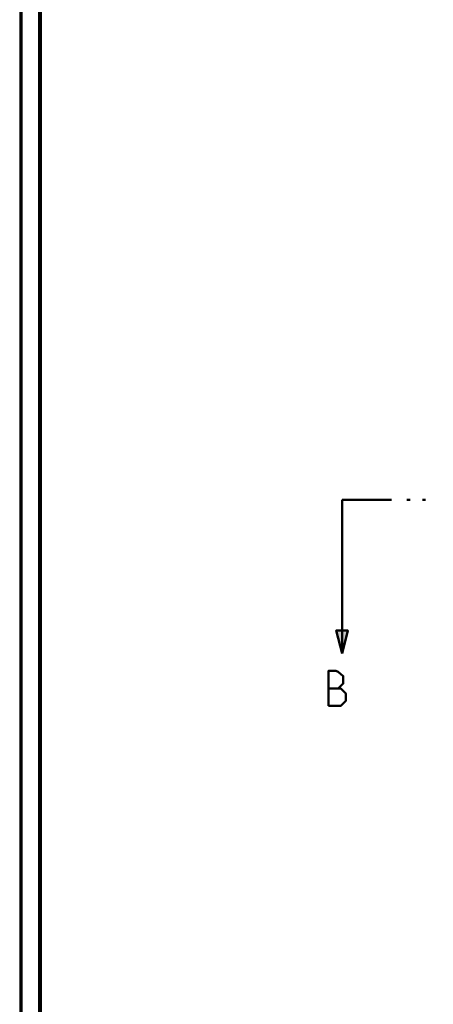
# Model space of a CAD drawing. Units: millimetres. Extents: x 5 to 1189, y 0 to 841.
# Drawn here: x 5 to 111, y 423 to 677 of the extents above; entities that cross this region are included whole.
import ezdxf

# ---------------------------------------------------------------- set-up
doc = ezdxf.new("R2010")
doc.units = ezdxf.units.MM
doc.header["$MEASUREMENT"] = 0
doc.layers.add('Warstwa 1', color=7, linetype='Continuous', lineweight=0)

# ---------------------------------------------------------------- blocks, each defined once
blk = doc.blocks.new('Block_1')
at = {"layer": 'Warstwa 1', "color": 18, "lineweight": 50, "true_color": 0x000000}
blk.add_line((5, -0.32), (5, 840.67), dxfattribs=at)
at = {"layer": 'Warstwa 1'}
blk.add_lwpolyline([(4.7, -0.32), (5.33, -0.32), (5.33, 840.67), (4.7, 840.67)], close=True, dxfattribs=at)
blk = doc.blocks.new('Block_2')
at = {"layer": 'Warstwa 1'}
blk.add_lwpolyline([(4.7, -0.32), (1188.97, -0.32), (1188.97, 840.67), (4.7, 840.67)], close=True, dxfattribs=at)

msp = doc.modelspace()

# ---------------------------------------------------------------- hatches: boundary and pattern name
at = {"layer": 'Warstwa 1', "true_color": 0x000000, "transparency": 33554687}
msp.add_hatch(color=18, dxfattribs=at).paths.add_polyline_path([(87.88, 513.47), (86.4, 519.44), (89.37, 519.44)])

# ---------------------------------------------------------------- linework, layer by layer
at = {"layer": 'Warstwa 1', "color": 18, "lineweight": 80, "true_color": 0x000000}
msp.add_line((9.99, 4.67), (9.99, 835.67), dxfattribs=at)
at = {"layer": 'Warstwa 1', "color": 18, "lineweight": 50, "true_color": 0x000000}
for p, q in [((87.88, 513.47), (87.88, 553.14)), ((87.88, 553.14), (100.67, 553.14)), ((104.65, 553.14), (105.45, 553.14)), ((108.67, 553.14), (109.43, 553.14))]:
    msp.add_line(p, q, dxfattribs=at)
at = {"layer": 'Warstwa 1'}
msp.add_lwpolyline([(87.88, 513.47), (86.4, 519.44), (89.37, 519.44)], close=True, dxfattribs=at)
at = {"layer": 'Warstwa 1', "color": 18, "lineweight": 50, "true_color": 0x000000}
msp.add_lwpolyline([(87.88, 513.47), (86.4, 519.44), (89.37, 519.44)], close=True, dxfattribs=at)
for points in [[(84.37, 499.97), (84.37, 508.98), (86.27, 508.98), (86.91, 508.77), (88.22, 507.67), (88.22, 505.72), (86.91, 504.45), (84.37, 504.45)], [(86.91, 504.46), (87.54, 504.46), (88.85, 503.19), (88.85, 501.24), (87.54, 499.97), (84.37, 499.97)]]:
    msp.add_lwpolyline(points, dxfattribs=at)

# ---------------------------------------------------------------- block references
at = {"layer": 'Warstwa 1'}
for name in ['Block_1', 'Block_2']:
    msp.add_blockref(name, (0, 0), dxfattribs=at)

doc.saveas('drawing.dxf')
